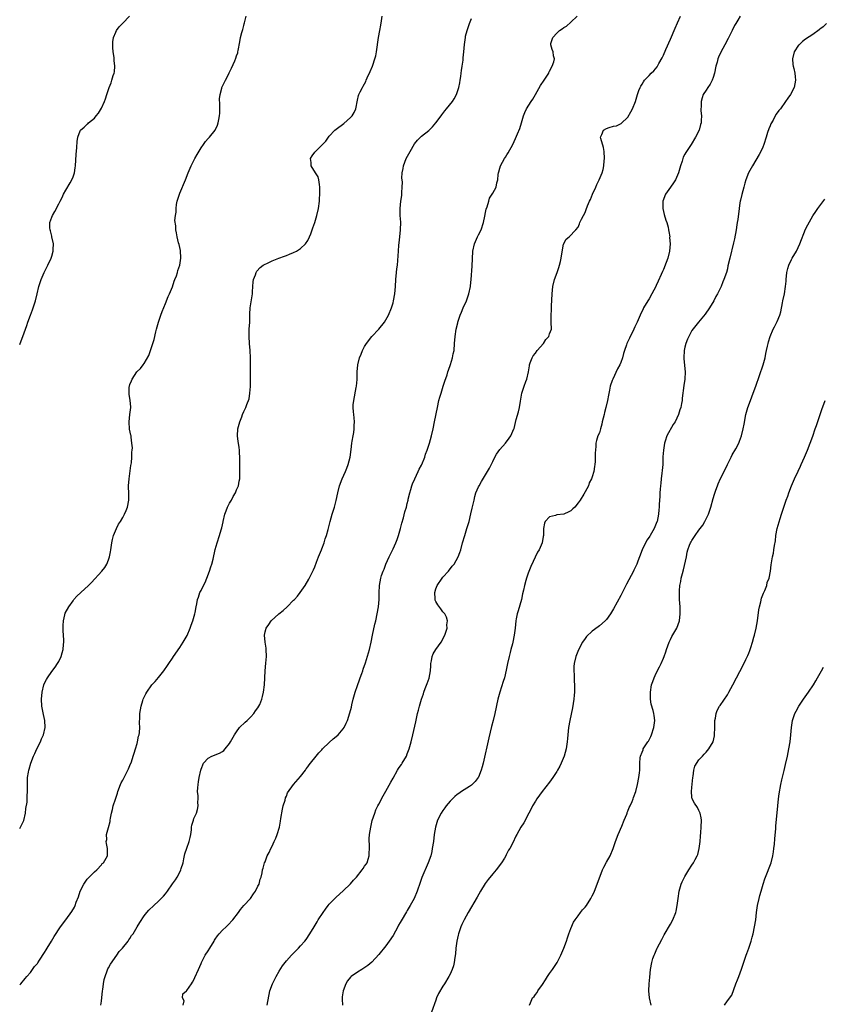
# Model space of a CAD drawing. Units: inches. Extents: x 2517000 to 2520000, y 1536000 to 1539000.
# Drawn here: x 2517000 to 2517226, y 1538559 to 1538836 of the extents above; entities that cross this region are included whole.
import ezdxf

# ---------------------------------------------------------------- set-up
doc = ezdxf.new("R2010")
doc.units = ezdxf.units.IN
doc.header["$MEASUREMENT"] = 0
doc.layers.add('LD25171536_10ft', color=73, linetype='Continuous')

msp = doc.modelspace()

# ---------------------------------------------------------------- linework, layer by layer
at = {"layer": 'LD25171536_10ft'}
for points, elevation in [([(2517000, 1538608.63), (2517000.22, 1538609), (2517001.13, 1538610.87), (2517001.59, 1538613), (2517001.76, 1538614.24), (2517002.07, 1538616.07), (2517002.13, 1538617), (2517002.13, 1538617.87), (2517002.23, 1538619), (2517002.22, 1538620.22), (2517002.19, 1538621), (2517002.23, 1538621.77), (2517002.24, 1538623), (2517002.45, 1538624.45), (2517002.55, 1538625), (2517002.66, 1538625.34), (2517003.11, 1538627), (2517003.87, 1538629), (2517004.24, 1538629.76), (2517004.79, 1538631), (2517005.81, 1538633), (2517006.15, 1538633.85), (2517006.68, 1538635), (2517007.14, 1538637), (2517007.04, 1538639), (2517006.67, 1538640.67), (2517006.25, 1538643), (2517006.17, 1538645), (2517006.35, 1538647), (2517006.83, 1538649), (2517007, 1538649.46), (2517007.5, 1538650.5), (2517007.79, 1538651), (2517009, 1538652.82), (2517010, 1538654), (2517010.65, 1538655), (2517011, 1538655.62), (2517011.62, 1538657), (2517011.97, 1538658.03), (2517012.21, 1538659), (2517012.36, 1538660.36), (2517012.45, 1538661), (2517012.44, 1538661.56), (2517012.36, 1538663), (2517012.24, 1538664.24), (2517012.22, 1538665), (2517012.27, 1538665.73), (2517012.31, 1538667), (2517012.74, 1538668.74), (2517012.82, 1538669.18), (2517013.79, 1538671), (2517015, 1538672.68), (2517015.27, 1538673), (2517016.04, 1538673.96), (2517017.2, 1538675), (2517019.33, 1538677), (2517020.18, 1538677.82), (2517023.12, 1538681), (2517023.95, 1538682.05), (2517024.53, 1538683), (2517025, 1538684.16), (2517025.26, 1538685), (2517025.55, 1538686.45), (2517025.61, 1538687), (2517025.93, 1538689), (2517026.1, 1538689.9), (2517026.41, 1538691), (2517027.2, 1538693), (2517027.81, 1538694.19), (2517028.33, 1538695), (2517029, 1538696.11), (2517029.51, 1538697), (2517029.94, 1538698.06), (2517030.36, 1538699), (2517030.73, 1538701), (2517030.69, 1538702.69), (2517030.7, 1538703), (2517030.63, 1538704.63), (2517030.63, 1538705), (2517030.76, 1538707), (2517031.28, 1538710.72), (2517031.43, 1538711.43), (2517031.54, 1538713), (2517031.51, 1538714.49), (2517031.61, 1538715), (2517031.68, 1538715.68), (2517031.58, 1538717), (2517031.34, 1538718.66), (2517031.31, 1538719), (2517031.24, 1538719.24), (2517030.91, 1538720.91), (2517030.81, 1538723), (2517031, 1538725.08), (2517031.21, 1538727), (2517031.21, 1538727.21), (2517031.08, 1538729), (2517030.78, 1538730.78), (2517030.77, 1538731), (2517030.81, 1538732.81), (2517030.84, 1538733), (2517031, 1538733.48), (2517031.48, 1538734.52), (2517031.63, 1538735), (2517032.93, 1538737), (2517033, 1538737.09), (2517033.98, 1538738.02), (2517034.7, 1538739), (2517035, 1538739.39), (2517036.36, 1538741.64), (2517036.79, 1538743), (2517037, 1538743.59), (2517037.85, 1538746.15), (2517038.3, 1538748.3), (2517038.48, 1538749), (2517039.02, 1538751), (2517039.67, 1538753), (2517040.02, 1538753.98), (2517041, 1538756.23), (2517041.78, 1538758.22), (2517042.15, 1538759), (2517042.93, 1538760.93), (2517043.43, 1538762.57), (2517043.63, 1538763), (2517044.06, 1538764.06), (2517044.35, 1538765), (2517044.48, 1538765.52), (2517045.01, 1538767), (2517045.31, 1538769), (2517045.18, 1538771.18), (2517044.84, 1538772.84), (2517044.69, 1538773.31), (2517044.3, 1538775), (2517044.09, 1538776.08), (2517043.87, 1538777), (2517043.87, 1538778.13), (2517043.6, 1538779.6), (2517043.79, 1538781), (2517044.03, 1538781.97), (2517043.98, 1538783), (2517044.12, 1538784.12), (2517044.32, 1538785), (2517044.9, 1538787), (2517045, 1538787.27), (2517046.64, 1538791), (2517047.41, 1538793), (2517048.25, 1538795), (2517049.29, 1538797), (2517049.9, 1538798.1), (2517051, 1538799.99), (2517051.68, 1538801), (2517052.23, 1538801.77), (2517053, 1538802.64), (2517053.38, 1538803), (2517055, 1538805), (2517055.61, 1538806.39), (2517055.84, 1538807), (2517056, 1538808), (2517056.2, 1538809), (2517056.26, 1538809.74), (2517056.31, 1538812.31), (2517056.21, 1538813.79), (2517056.35, 1538815), (2517056.83, 1538816.83), (2517056.85, 1538817), (2517057.84, 1538819), (2517058.68, 1538820.68), (2517058.91, 1538821.09), (2517059.57, 1538822.43), (2517060.47, 1538824.47), (2517060.81, 1538825.19), (2517061, 1538825.85), (2517061.31, 1538826.69), (2517061.38, 1538827), (2517061.42, 1538827.42), (2517061.86, 1538829.86), (2517062.08, 1538831), (2517062.48, 1538832.48), (2517062.63, 1538833), (2517062.73, 1538833.27), (2517063, 1538834.41), (2517063.15, 1538834.85), (2517063.2, 1538835.2), (2517063.67, 1538837)], 7360), ([(2517000, 1538744.75), (2517000.13, 1538745), (2517000.9, 1538747), (2517001.59, 1538749), (2517001.97, 1538750.03), (2517002.28, 1538751), (2517003, 1538752.98), (2517003.57, 1538754.43), (2517003.78, 1538755), (2517004.43, 1538757), (2517004.94, 1538759), (2517005.41, 1538761), (2517006.01, 1538763), (2517006.89, 1538765), (2517007.93, 1538767), (2517008.85, 1538769), (2517009, 1538769.58), (2517009.4, 1538771), (2517009.45, 1538771.45), (2517009.47, 1538773), (2517009.05, 1538774.95), (2517009.04, 1538775.04), (2517009, 1538775.18), (2517008.68, 1538776.68), (2517008.54, 1538777), (2517008.47, 1538777.53), (2517008.48, 1538779), (2517009, 1538780.56), (2517009.18, 1538781), (2517009.86, 1538782.14), (2517011, 1538784.24), (2517011.37, 1538785), (2517011.93, 1538786.07), (2517012.35, 1538787), (2517013, 1538788.09), (2517014.16, 1538790.16), (2517014.67, 1538791), (2517015, 1538791.85), (2517015.4, 1538793), (2517015.62, 1538794.38), (2517015.68, 1538795), (2517015.89, 1538798.11), (2517016.07, 1538800.07), (2517016.19, 1538801.81), (2517016.37, 1538803), (2517017, 1538804.8), (2517017.12, 1538805), (2517018.15, 1538805.85), (2517019, 1538806.64), (2517019.2, 1538806.8), (2517019.39, 1538807), (2517021, 1538808.4), (2517021.49, 1538809), (2517022.2, 1538809.8), (2517023, 1538811.2), (2517023.83, 1538813), (2517024.16, 1538813.84), (2517024.47, 1538815), (2517025.14, 1538817), (2517025.7, 1538818.3), (2517025.94, 1538819), (2517026.33, 1538820.33), (2517026.56, 1538821), (2517026.62, 1538821.37), (2517026.73, 1538823), (2517026.55, 1538824.55), (2517026.55, 1538825), (2517026.54, 1538825.46), (2517026.32, 1538827), (2517026.22, 1538828.22), (2517026.19, 1538829), (2517026.21, 1538829.79), (2517026.36, 1538831), (2517027, 1538832.56), (2517027.23, 1538833), (2517028, 1538834), (2517029, 1538835.08), (2517030.86, 1538837)], 7350), ([(2517000, 1538564.71), (2517000.34, 1538565), (2517001.54, 1538566.46), (2517002.05, 1538567), (2517003, 1538568.13), (2517003.64, 1538569), (2517004.19, 1538569.81), (2517005, 1538570.73), (2517005.1, 1538570.9), (2517005.6, 1538571.6), (2517007, 1538573.75), (2517007.44, 1538574.56), (2517007.77, 1538575), (2517008.93, 1538576.93), (2517009.69, 1538578.31), (2517011.46, 1538581), (2517012.93, 1538583), (2517014.68, 1538585.32), (2517015.43, 1538586.57), (2517015.61, 1538587), (2517015.9, 1538587.9), (2517016.55, 1538589.45), (2517017.01, 1538591), (2517018.04, 1538593), (2517019, 1538594.43), (2517019.57, 1538595), (2517021, 1538596.49), (2517021.65, 1538597), (2517023, 1538598.47), (2517023.23, 1538598.77), (2517023.52, 1538599), (2517024.32, 1538600.32), (2517024.66, 1538601), (2517024.65, 1538601.35), (2517024.71, 1538603), (2517024.39, 1538604.38), (2517024.34, 1538605), (2517024.46, 1538605.54), (2517024.45, 1538607), (2517024.93, 1538608.93), (2517025.4, 1538610.6), (2517025.44, 1538611), (2517025.53, 1538611.53), (2517025.83, 1538613), (2517026.06, 1538613.94), (2517026.3, 1538615), (2517026.91, 1538616.91), (2517027.46, 1538618.54), (2517027.6, 1538619), (2517028.36, 1538621), (2517028.55, 1538621.45), (2517029, 1538622.24), (2517029.35, 1538623), (2517029.76, 1538623.76), (2517030.4, 1538625), (2517030.56, 1538625.44), (2517031, 1538626.33), (2517031.42, 1538627.42), (2517031.92, 1538629), (2517032.16, 1538629.84), (2517032.56, 1538631), (2517033, 1538632.51), (2517033.14, 1538633), (2517033.43, 1538634.57), (2517033.56, 1538635), (2517033.67, 1538635.67), (2517033.74, 1538637), (2517033.67, 1538638.33), (2517033.82, 1538639.82), (2517033.81, 1538641), (2517034.16, 1538643), (2517034.61, 1538644.61), (2517034.75, 1538645), (2517034.84, 1538645.16), (2517035, 1538645.55), (2517035.51, 1538646.49), (2517035.73, 1538647), (2517037.19, 1538649), (2517038.06, 1538649.94), (2517039, 1538651.13), (2517040.54, 1538653), (2517041.57, 1538654.43), (2517041.93, 1538655), (2517043, 1538656.57), (2517043.26, 1538657), (2517045, 1538659.5), (2517045.96, 1538661), (2517047.05, 1538662.95), (2517047.96, 1538665), (2517048.23, 1538665.77), (2517048.7, 1538667), (2517049.26, 1538669), (2517049.35, 1538669.35), (2517049.63, 1538671), (2517049.79, 1538671.79), (2517049.99, 1538673), (2517050.28, 1538673.72), (2517050.7, 1538675), (2517051, 1538675.53), (2517051.7, 1538677), (2517052.15, 1538677.85), (2517052.63, 1538679), (2517053.4, 1538681), (2517053.76, 1538682.24), (2517054.02, 1538683), (2517054.4, 1538684.4), (2517055, 1538687.1), (2517055.52, 1538689), (2517056.2, 1538691), (2517056.65, 1538692.65), (2517056.84, 1538693.16), (2517057.17, 1538694.83), (2517057.18, 1538695), (2517057.67, 1538697), (2517058.02, 1538697.98), (2517058.44, 1538699), (2517059, 1538700.09), (2517059.53, 1538701), (2517060.01, 1538701.99), (2517060.68, 1538703), (2517061, 1538703.84), (2517061.5, 1538705), (2517061.71, 1538706.29), (2517061.86, 1538707), (2517061.94, 1538709), (2517061.91, 1538709.91), (2517061.9, 1538711), (2517061.86, 1538713), (2517061.77, 1538714.23), (2517061.77, 1538715), (2517061.75, 1538715.75), (2517061.5, 1538717), (2517061.47, 1538717.47), (2517061.21, 1538719), (2517061.35, 1538721), (2517061.72, 1538722.28), (2517061.89, 1538723), (2517062.43, 1538724.43), (2517062.62, 1538725), (2517063, 1538725.92), (2517063.38, 1538726.62), (2517063.56, 1538727), (2517063.84, 1538727.84), (2517064.55, 1538729.45), (2517064.76, 1538731), (2517064.88, 1538732.88), (2517064.91, 1538733.09), (2517064.91, 1538735), (2517064.89, 1538737), (2517064.92, 1538741), (2517064.84, 1538743), (2517064.63, 1538745), (2517064.49, 1538747), (2517064.55, 1538749), (2517064.67, 1538751), (2517064.74, 1538753.26), (2517064.85, 1538755), (2517065.44, 1538759), (2517065.5, 1538759.5), (2517065.59, 1538761), (2517065.65, 1538762.35), (2517065.77, 1538763), (2517066.27, 1538764.27), (2517066.47, 1538765), (2517066.67, 1538765.33), (2517067.6, 1538766.4), (2517068.48, 1538767), (2517069, 1538767.29), (2517069.46, 1538767.46), (2517071, 1538768.23), (2517072.89, 1538769), (2517074.42, 1538769.58), (2517075, 1538769.76), (2517075.88, 1538770.13), (2517077, 1538770.55), (2517077.87, 1538771), (2517079, 1538771.72), (2517080.34, 1538773), (2517081, 1538774), (2517081.52, 1538775), (2517081.85, 1538775.85), (2517082.27, 1538777), (2517082.43, 1538777.56), (2517083, 1538779.04), (2517083.56, 1538781), (2517084.01, 1538783), (2517084.28, 1538785), (2517084.34, 1538785.66), (2517084.41, 1538787), (2517084.44, 1538788.44), (2517084.43, 1538789), (2517084.27, 1538789.73), (2517084.13, 1538791), (2517083.9, 1538791.9), (2517083.16, 1538793), (2517081.96, 1538795), (2517081.93, 1538795.93), (2517081.75, 1538797), (2517082.27, 1538797.73), (2517083, 1538798.8), (2517083.1, 1538798.9), (2517083.17, 1538799), (2517085, 1538800.76), (2517086.08, 1538801.92), (2517086.79, 1538803), (2517087, 1538803.28), (2517088.65, 1538805), (2517089, 1538805.31), (2517091.14, 1538806.86), (2517093, 1538808.51), (2517093.45, 1538809), (2517094.02, 1538809.98), (2517094.51, 1538811), (2517095, 1538813.39), (2517095.29, 1538814.71), (2517095.38, 1538815), (2517095.72, 1538815.72), (2517096.36, 1538817), (2517096.62, 1538817.38), (2517097.29, 1538818.71), (2517097.39, 1538819), (2517097.69, 1538819.69), (2517098.52, 1538821.48), (2517099.18, 1538823), (2517099.26, 1538823.26), (2517099.89, 1538825), (2517100.13, 1538825.87), (2517100.34, 1538827), (2517100.9, 1538831), (2517101.25, 1538833), (2517101.52, 1538834.48), (2517101.71, 1538835.71), (2517101.93, 1538837)], 7370), ([(2517022.84, 1538559), (2517023, 1538560.08), (2517023.29, 1538563), (2517023.35, 1538563.35), (2517023.56, 1538565), (2517023.79, 1538566.21), (2517024.01, 1538567), (2517024.63, 1538568.63), (2517024.81, 1538569.19), (2517025, 1538569.5), (2517025.5, 1538570.5), (2517027.28, 1538573), (2517027.98, 1538574.02), (2517028.93, 1538575), (2517030.53, 1538577), (2517030.7, 1538577.3), (2517031, 1538577.7), (2517031.48, 1538578.52), (2517031.87, 1538579), (2517033.04, 1538581), (2517033.74, 1538582.26), (2517035, 1538584.08), (2517035.74, 1538585), (2517036.33, 1538585.67), (2517037.69, 1538587), (2517039, 1538588.17), (2517040.4, 1538589.6), (2517041, 1538590.32), (2517041.32, 1538590.67), (2517041.57, 1538591), (2517043, 1538593.08), (2517043.8, 1538594.2), (2517044.3, 1538595), (2517045, 1538596.32), (2517045.34, 1538597), (2517045.44, 1538597.44), (2517045.93, 1538599), (2517046.16, 1538600.16), (2517046.48, 1538601.52), (2517047, 1538603.16), (2517047.66, 1538605), (2517047.89, 1538606.11), (2517048.09, 1538607), (2517048.28, 1538608.28), (2517048.34, 1538609), (2517048.41, 1538609.59), (2517048.83, 1538611), (2517049, 1538611.48), (2517049.67, 1538613), (2517049.97, 1538614.03), (2517050.16, 1538615), (2517050.09, 1538616.09), (2517050.14, 1538617), (2517050.15, 1538617.85), (2517050.04, 1538619), (2517050.06, 1538620.06), (2517050.14, 1538621), (2517050.28, 1538621.72), (2517050.46, 1538623), (2517050.89, 1538625), (2517051, 1538625.34), (2517051.72, 1538627), (2517053, 1538628.45), (2517053.99, 1538629), (2517056.17, 1538629.83), (2517057, 1538630.3), (2517057.38, 1538630.62), (2517057.74, 1538631), (2517059, 1538632.5), (2517059.31, 1538633), (2517060.4, 1538635), (2517061, 1538635.86), (2517061.85, 1538637), (2517063.44, 1538638.56), (2517063.93, 1538639), (2517065, 1538640.05), (2517065.88, 1538641), (2517066.32, 1538641.68), (2517067, 1538642.59), (2517067.27, 1538643), (2517067.51, 1538643.51), (2517068.11, 1538645), (2517068.25, 1538645.75), (2517068.58, 1538647), (2517068.84, 1538649), (2517068.96, 1538651), (2517068.99, 1538653.01), (2517069.17, 1538655.17), (2517069.38, 1538657), (2517069.34, 1538659), (2517069.31, 1538659.31), (2517069, 1538661), (2517068.81, 1538663), (2517069, 1538663.93), (2517069.28, 1538665), (2517070.02, 1538665.98), (2517070.74, 1538667), (2517072.91, 1538669), (2517074.06, 1538669.94), (2517075.2, 1538671), (2517077, 1538672.8), (2517077.23, 1538673), (2517078.07, 1538673.93), (2517078.9, 1538675), (2517080.28, 1538677), (2517081.3, 1538678.7), (2517082.42, 1538681), (2517082.59, 1538681.41), (2517083, 1538682.25), (2517083.49, 1538683.49), (2517084.05, 1538685), (2517084.28, 1538685.72), (2517084.89, 1538687), (2517085, 1538687.25), (2517085.64, 1538689), (2517085.92, 1538690.08), (2517086.29, 1538691), (2517086.74, 1538692.74), (2517087.27, 1538695), (2517087.86, 1538697), (2517088.17, 1538697.83), (2517088.5, 1538699), (2517089, 1538700.9), (2517089.45, 1538703), (2517089.97, 1538705), (2517090.7, 1538707), (2517091.61, 1538709), (2517092.02, 1538709.98), (2517092.38, 1538711), (2517092.88, 1538713), (2517093.2, 1538715.2), (2517093.42, 1538717), (2517093.52, 1538717.52), (2517093.74, 1538719), (2517093.94, 1538719.94), (2517094.07, 1538721), (2517094.04, 1538721.96), (2517094.16, 1538723), (2517094.07, 1538724.07), (2517093.92, 1538725), (2517093.83, 1538725.83), (2517093.75, 1538727), (2517093.8, 1538727.8), (2517093.93, 1538729), (2517094.62, 1538732.62), (2517094.66, 1538733), (2517094.85, 1538734.85), (2517094.87, 1538737), (2517095.04, 1538739), (2517095.52, 1538741), (2517095.98, 1538742.02), (2517096.35, 1538743), (2517097, 1538744.2), (2517097.51, 1538745), (2517099, 1538746.93), (2517101, 1538749.04), (2517102.55, 1538751), (2517103, 1538751.62), (2517103.71, 1538753), (2517104.55, 1538755), (2517105, 1538756.46), (2517105.13, 1538757), (2517105.47, 1538759), (2517105.65, 1538761), (2517105.78, 1538763), (2517105.97, 1538765), (2517106.04, 1538765.96), (2517106.19, 1538767), (2517106.33, 1538768.33), (2517106.39, 1538769.61), (2517106.48, 1538771), (2517106.63, 1538772.63), (2517106.72, 1538773.28), (2517106.92, 1538775), (2517107.1, 1538777), (2517107.13, 1538779.13), (2517107.03, 1538781), (2517106.97, 1538783), (2517107.17, 1538785), (2517107.43, 1538786.57), (2517107.49, 1538787), (2517107.44, 1538787.44), (2517107.57, 1538789), (2517107.64, 1538790.36), (2517107.53, 1538791), (2517107.47, 1538791.47), (2517107.57, 1538793), (2517107.82, 1538794.18), (2517107.9, 1538795), (2517108.68, 1538797), (2517109.76, 1538799), (2517111, 1538801.1), (2517111.85, 1538802.15), (2517113, 1538803.34), (2517115, 1538804.91), (2517116.07, 1538805.93), (2517117, 1538807.06), (2517118.47, 1538809), (2517118.69, 1538809.31), (2517119.56, 1538810.44), (2517120.06, 1538811), (2517121.66, 1538813), (2517122.17, 1538813.83), (2517122.8, 1538815), (2517123, 1538815.55), (2517123.47, 1538817), (2517123.72, 1538818.28), (2517123.89, 1538819), (2517124.08, 1538820.08), (2517124.18, 1538821), (2517124.2, 1538821.8), (2517124.41, 1538823), (2517124.66, 1538824.66), (2517124.67, 1538825), (2517124.69, 1538825.31), (2517124.92, 1538827), (2517125.1, 1538829.1), (2517125.33, 1538831), (2517125.4, 1538831.4), (2517125.78, 1538833), (2517126.11, 1538833.89), (2517126.44, 1538835), (2517127, 1538836.36)], 7380), ([(2517046.01, 1538559), (2517046.22, 1538560.22), (2517045.78, 1538561), (2517045.87, 1538562.13), (2517046.89, 1538563), (2517047, 1538563.05), (2517048.29, 1538565), (2517048.6, 1538565.4), (2517049, 1538566.07), (2517049.28, 1538566.72), (2517050.24, 1538569), (2517051, 1538570.66), (2517051.14, 1538571), (2517052.2, 1538573), (2517053, 1538574.21), (2517053.45, 1538575), (2517054.65, 1538577), (2517054.78, 1538577.22), (2517055, 1538577.53), (2517055.58, 1538578.42), (2517056.07, 1538579), (2517057, 1538580.03), (2517058.02, 1538581), (2517058.51, 1538581.49), (2517059.94, 1538583), (2517061.48, 1538585), (2517062.13, 1538585.87), (2517063.05, 1538586.95), (2517064.86, 1538589), (2517065.74, 1538590.26), (2517066.35, 1538591), (2517067, 1538592.39), (2517067.31, 1538593), (2517067.61, 1538594.39), (2517067.87, 1538595), (2517068.16, 1538596.16), (2517068.29, 1538597), (2517068.48, 1538597.52), (2517068.87, 1538599), (2517069, 1538599.27), (2517069.6, 1538601), (2517070.12, 1538601.88), (2517070.58, 1538603), (2517071, 1538603.69), (2517071.6, 1538605), (2517072.07, 1538605.93), (2517072.4, 1538607), (2517073.01, 1538609), (2517073.34, 1538610.66), (2517073.45, 1538611.45), (2517073.92, 1538614.08), (2517074.13, 1538615), (2517074.63, 1538616.63), (2517074.77, 1538617.23), (2517075, 1538617.74), (2517075.35, 1538618.65), (2517076.96, 1538621.04), (2517079, 1538623.29), (2517080.34, 1538625), (2517080.6, 1538625.4), (2517081, 1538625.94), (2517081.42, 1538626.58), (2517081.74, 1538627), (2517083.38, 1538629), (2517084.08, 1538629.92), (2517085, 1538630.79), (2517085.18, 1538631), (2517087, 1538632.78), (2517088.14, 1538633.86), (2517089, 1538634.49), (2517089.56, 1538635), (2517091, 1538636.69), (2517091.23, 1538637), (2517091.77, 1538638.23), (2517092.17, 1538639), (2517092.87, 1538641.13), (2517093.27, 1538642.73), (2517093.42, 1538643.42), (2517093.8, 1538645), (2517094.36, 1538647), (2517095, 1538648.82), (2517095.55, 1538650.45), (2517095.77, 1538651), (2517096.22, 1538652.22), (2517096.47, 1538653), (2517096.57, 1538653.43), (2517097.2, 1538655.2), (2517098.37, 1538659), (2517098.87, 1538661), (2517099.25, 1538663), (2517099.88, 1538666.12), (2517100.11, 1538667), (2517100.56, 1538669), (2517100.89, 1538671), (2517101.05, 1538673), (2517101.08, 1538674.92), (2517101.17, 1538677), (2517101.52, 1538679), (2517101.75, 1538679.75), (2517102.18, 1538681), (2517102.44, 1538681.56), (2517103, 1538683), (2517103.89, 1538685), (2517105, 1538687.31), (2517105.75, 1538689), (2517106.1, 1538689.9), (2517106.51, 1538691), (2517107.12, 1538693), (2517107.5, 1538694.5), (2517107.95, 1538695.95), (2517108.34, 1538697.66), (2517108.74, 1538699), (2517109, 1538700.02), (2517109.22, 1538701), (2517109.27, 1538701.27), (2517109.68, 1538703), (2517109.95, 1538703.95), (2517110.27, 1538705), (2517110.46, 1538705.54), (2517111.08, 1538707), (2517112.06, 1538709), (2517112.36, 1538709.64), (2517113, 1538710.8), (2517113.09, 1538711), (2517113.9, 1538713), (2517114.15, 1538713.85), (2517114.61, 1538715), (2517115.22, 1538717), (2517115.75, 1538719), (2517116.24, 1538721), (2517116.68, 1538723), (2517117.46, 1538727), (2517117.9, 1538729), (2517118.13, 1538729.87), (2517118.47, 1538731), (2517119.11, 1538733), (2517119.56, 1538734.44), (2517120.17, 1538736.17), (2517120.42, 1538737), (2517120.54, 1538737.46), (2517121.14, 1538739.14), (2517121.71, 1538741), (2517121.92, 1538742.08), (2517122.13, 1538743), (2517122.31, 1538745), (2517122.43, 1538747), (2517122.72, 1538749), (2517123.2, 1538750.8), (2517123.24, 1538751), (2517123.88, 1538753), (2517124.19, 1538753.81), (2517124.7, 1538755), (2517125.62, 1538757), (2517126.34, 1538759), (2517126.75, 1538761), (2517126.78, 1538761.22), (2517126.93, 1538763), (2517127.21, 1538766.79), (2517127.4, 1538771), (2517127.85, 1538773), (2517128.75, 1538775), (2517129, 1538775.52), (2517129.78, 1538777), (2517130.46, 1538779), (2517130.83, 1538780.83), (2517131, 1538781.84), (2517131.19, 1538782.81), (2517131.45, 1538783.45), (2517131.89, 1538785), (2517132.15, 1538785.85), (2517132.85, 1538787), (2517133, 1538787.3), (2517134.01, 1538789), (2517134.2, 1538790.2), (2517134.42, 1538791), (2517134.53, 1538792.53), (2517134.61, 1538793), (2517134.71, 1538793.29), (2517135, 1538794.31), (2517135.22, 1538795), (2517136.36, 1538797), (2517136.62, 1538797.38), (2517137, 1538798.02), (2517137.38, 1538798.62), (2517138.64, 1538801), (2517139.38, 1538802.62), (2517139.94, 1538803.94), (2517140.59, 1538805.41), (2517141.1, 1538807), (2517141.66, 1538809), (2517142.07, 1538809.93), (2517142.48, 1538811), (2517143.8, 1538813), (2517144.31, 1538813.69), (2517145.03, 1538815), (2517146.49, 1538817.51), (2517147.51, 1538819), (2517148.75, 1538821), (2517148.81, 1538821.19), (2517149, 1538821.55), (2517149.71, 1538823), (2517150.19, 1538824.19), (2517150.34, 1538825), (2517150.1, 1538825.9), (2517150, 1538827), (2517149.68, 1538827.68), (2517149.32, 1538829), (2517149.36, 1538829.36), (2517149.88, 1538831), (2517151, 1538832.25), (2517151.77, 1538833), (2517152.53, 1538833.47), (2517153, 1538833.86), (2517153.73, 1538834.27), (2517155, 1538835.39), (2517156.72, 1538837)], 7390), ([(2517069.58, 1538559), (2517070.37, 1538563), (2517071.07, 1538565), (2517072.13, 1538567), (2517073, 1538568.52), (2517073.93, 1538570.07), (2517075, 1538571.41), (2517076.46, 1538573), (2517078.4, 1538575), (2517079, 1538575.65), (2517080.2, 1538577), (2517080.55, 1538577.45), (2517081.61, 1538579), (2517082.76, 1538581), (2517083.62, 1538582.38), (2517083.97, 1538583), (2517085.3, 1538585), (2517086, 1538586), (2517086.74, 1538587), (2517087, 1538587.33), (2517088.63, 1538589), (2517089, 1538589.35), (2517091, 1538591.13), (2517093, 1538593.11), (2517093.87, 1538594.13), (2517094.66, 1538595), (2517096.33, 1538597), (2517096.56, 1538597.44), (2517097, 1538598.02), (2517097.38, 1538598.62), (2517097.66, 1538599), (2517098.01, 1538600.01), (2517098.3, 1538601), (2517098.27, 1538601.73), (2517098.35, 1538603), (2517098.32, 1538604.31), (2517098.24, 1538605), (2517098.27, 1538605.73), (2517098.35, 1538607), (2517098.7, 1538609), (2517099.14, 1538610.86), (2517099.82, 1538613), (2517100.15, 1538613.85), (2517100.74, 1538615), (2517101, 1538615.46), (2517102.18, 1538617.82), (2517103, 1538619.17), (2517104.32, 1538621.68), (2517105, 1538622.78), (2517106.26, 1538625), (2517106.53, 1538625.47), (2517107, 1538626.14), (2517107.33, 1538626.67), (2517107.55, 1538627), (2517108.72, 1538629), (2517109, 1538629.67), (2517109.5, 1538631), (2517110.05, 1538633), (2517110.53, 1538635), (2517111.35, 1538638.65), (2517111.54, 1538639.54), (2517111.89, 1538641), (2517112.13, 1538641.87), (2517112.41, 1538643), (2517113, 1538645), (2517113.51, 1538646.49), (2517113.66, 1538647), (2517114.03, 1538648.03), (2517114.58, 1538649.42), (2517115.1, 1538650.9), (2517115.52, 1538653), (2517115.6, 1538654.4), (2517115.61, 1538655), (2517115.75, 1538655.75), (2517115.95, 1538657), (2517116.27, 1538657.73), (2517117, 1538658.98), (2517118.5, 1538661), (2517119.58, 1538663), (2517119.87, 1538663.87), (2517120.17, 1538665), (2517120.12, 1538665.88), (2517120.27, 1538667), (2517120.03, 1538668.03), (2517119.51, 1538669), (2517119, 1538669.6), (2517118.38, 1538670.38), (2517117.53, 1538671.53), (2517117, 1538672.51), (2517116.86, 1538672.86), (2517116.83, 1538673), (2517116.83, 1538673.17), (2517116.71, 1538675), (2517117, 1538676.04), (2517117.37, 1538677), (2517118.78, 1538679), (2517119, 1538679.27), (2517120.53, 1538681), (2517121.64, 1538682.36), (2517122.14, 1538683), (2517123.31, 1538685), (2517123.76, 1538686.24), (2517124.01, 1538687), (2517124.55, 1538689), (2517125.14, 1538691), (2517125.77, 1538693), (2517126.36, 1538695), (2517126.9, 1538697.1), (2517127.27, 1538698.73), (2517127.75, 1538701), (2517128, 1538702), (2517128.29, 1538703), (2517129, 1538704.66), (2517129.16, 1538705), (2517129.84, 1538706.16), (2517131, 1538708.05), (2517131.55, 1538709), (2517132.06, 1538709.94), (2517133, 1538711.8), (2517133.65, 1538713), (2517134.1, 1538713.9), (2517135, 1538715.21), (2517136.65, 1538717), (2517137.65, 1538718.35), (2517138.12, 1538719), (2517138.96, 1538721), (2517139, 1538721.13), (2517139.65, 1538723.65), (2517140.24, 1538725.76), (2517140.5, 1538727), (2517140.79, 1538728.79), (2517141.21, 1538731), (2517141.87, 1538733), (2517142.33, 1538734.33), (2517142.59, 1538735), (2517143.03, 1538737), (2517143.31, 1538738.69), (2517143.34, 1538739), (2517143.55, 1538739.55), (2517144.07, 1538741), (2517144.42, 1538741.58), (2517145, 1538742.26), (2517145.54, 1538743), (2517147.29, 1538745), (2517147.91, 1538746.09), (2517148.77, 1538747), (2517149, 1538747.72), (2517149.51, 1538749), (2517149.48, 1538751), (2517149.43, 1538753), (2517149.5, 1538754.5), (2517149.52, 1538755.52), (2517149.69, 1538759), (2517149.91, 1538761), (2517150.42, 1538763), (2517151.14, 1538765), (2517151.59, 1538766.41), (2517151.8, 1538767), (2517152.07, 1538768.07), (2517152.26, 1538769), (2517152.31, 1538769.69), (2517152.95, 1538772.95), (2517152.96, 1538773.04), (2517153, 1538773.16), (2517153.68, 1538774.32), (2517154.5, 1538775), (2517156.4, 1538777), (2517157, 1538777.7), (2517157.39, 1538778.61), (2517157.5, 1538779), (2517157.97, 1538779.97), (2517158.51, 1538781), (2517159, 1538781.87), (2517159.33, 1538782.67), (2517159.7, 1538783.7), (2517160.23, 1538785), (2517160.47, 1538785.52), (2517161.04, 1538787), (2517161.97, 1538789), (2517162.32, 1538789.68), (2517162.96, 1538791), (2517163.77, 1538793), (2517164.04, 1538793.96), (2517164.23, 1538795), (2517164.34, 1538796.34), (2517164.41, 1538797), (2517164.32, 1538799), (2517164.13, 1538800.13), (2517163.38, 1538802.62), (2517163.34, 1538803), (2517163.72, 1538803.72), (2517164.19, 1538805), (2517165, 1538805.47), (2517165.75, 1538805.75), (2517167, 1538806.13), (2517167.78, 1538806.22), (2517169.16, 1538806.84), (2517171, 1538808.68), (2517171.88, 1538810.12), (2517172.33, 1538811), (2517173.13, 1538813), (2517173.75, 1538815), (2517174.11, 1538816.11), (2517174.47, 1538817), (2517174.68, 1538817.32), (2517175, 1538817.95), (2517175.45, 1538818.55), (2517175.72, 1538819), (2517177, 1538820.39), (2517177.6, 1538821), (2517178.34, 1538821.66), (2517179.22, 1538822.78), (2517179.71, 1538823.71), (2517180.65, 1538825.35), (2517181, 1538826.09), (2517181.68, 1538827.68), (2517183, 1538830.6), (2517184.31, 1538833.69), (2517185, 1538835.14), (2517185.77, 1538837)], 7400), ([(2517202.6, 1538837), (2517201.92, 1538835.92), (2517201.34, 1538835), (2517201, 1538834.37), (2517200.32, 1538833), (2517199.23, 1538830.77), (2517198.3, 1538829), (2517197.13, 1538826.87), (2517196.49, 1538825.51), (2517196.3, 1538825), (2517196.1, 1538824.1), (2517195.79, 1538823), (2517195.4, 1538821), (2517195, 1538819.79), (2517194.7, 1538819), (2517194.13, 1538817.87), (2517193.47, 1538817), (2517193, 1538816.22), (2517192.23, 1538815), (2517191.91, 1538814.1), (2517191.6, 1538813), (2517191.59, 1538811.59), (2517191.54, 1538811), (2517191.55, 1538810.45), (2517191.69, 1538809), (2517191.66, 1538807.66), (2517191.62, 1538807), (2517191.46, 1538806.54), (2517191.03, 1538805), (2517190.02, 1538803), (2517188.79, 1538801), (2517187.29, 1538798.71), (2517187, 1538798.21), (2517186.59, 1538797.41), (2517186.45, 1538797), (2517186.24, 1538796.24), (2517185.84, 1538795), (2517185.27, 1538793), (2517184.38, 1538791), (2517183.83, 1538790.17), (2517182.97, 1538789), (2517181.62, 1538787), (2517180.88, 1538785), (2517180.85, 1538783), (2517181.25, 1538781.25), (2517181.7, 1538779.7), (2517181.95, 1538779), (2517182.3, 1538777.7), (2517182.46, 1538777), (2517182.51, 1538776.5), (2517182.77, 1538775), (2517182.76, 1538774.76), (2517182.89, 1538773), (2517182.74, 1538771), (2517182.21, 1538769), (2517181.78, 1538767.78), (2517181, 1538765.77), (2517180.74, 1538765.26), (2517180.37, 1538764.37), (2517179.49, 1538762.51), (2517179, 1538761.32), (2517178.84, 1538761), (2517177.78, 1538759), (2517177, 1538757.57), (2517176.62, 1538757), (2517175.42, 1538755), (2517175.28, 1538754.72), (2517174.48, 1538753), (2517173.64, 1538751), (2517173, 1538749.68), (2517172.7, 1538749), (2517171.45, 1538746.55), (2517170.74, 1538745), (2517170.59, 1538744.59), (2517170.03, 1538743), (2517169.82, 1538742.18), (2517169.46, 1538741), (2517169, 1538739.68), (2517168.72, 1538739), (2517168.11, 1538737.89), (2517166.75, 1538735), (2517166.64, 1538734.64), (2517166.07, 1538733), (2517165.87, 1538731.87), (2517165.55, 1538730.45), (2517165.32, 1538729), (2517164.85, 1538727), (2517164.44, 1538725.56), (2517164.33, 1538725), (2517163.82, 1538723), (2517163.69, 1538722.31), (2517163.27, 1538721), (2517163, 1538719.92), (2517162.56, 1538719), (2517162.23, 1538717.77), (2517162.04, 1538717), (2517162.03, 1538716.03), (2517161.82, 1538714.18), (2517161.84, 1538713), (2517161.8, 1538711.8), (2517161.71, 1538711), (2517161.6, 1538710.4), (2517161.41, 1538709), (2517161, 1538707.51), (2517160.82, 1538707), (2517160.17, 1538705.83), (2517159.91, 1538705), (2517159, 1538703.27), (2517158.63, 1538702.63), (2517157.57, 1538701), (2517157, 1538700.19), (2517156.07, 1538699), (2517155.52, 1538698.48), (2517155, 1538697.95), (2517154.37, 1538697.63), (2517153, 1538696.98), (2517151, 1538696.79), (2517150.64, 1538696.64), (2517149, 1538696.3), (2517147.75, 1538695), (2517147.54, 1538694.46), (2517147.29, 1538693), (2517147.31, 1538691.31), (2517147.29, 1538691), (2517147.23, 1538690.77), (2517146.94, 1538689), (2517146.03, 1538687), (2517145.62, 1538686.38), (2517143.7, 1538682.3), (2517143, 1538680.42), (2517142.51, 1538679), (2517142.33, 1538678.33), (2517141.95, 1538677), (2517141.69, 1538675.69), (2517141.41, 1538674.59), (2517141.07, 1538673), (2517140.16, 1538669.84), (2517139.9, 1538669), (2517139.6, 1538667.6), (2517139.5, 1538667), (2517139.31, 1538665), (2517139.08, 1538663), (2517138.68, 1538661), (2517138.58, 1538660.58), (2517138.15, 1538659), (2517137.89, 1538658.11), (2517137.61, 1538657), (2517137.16, 1538655), (2517136.82, 1538653.18), (2517136.3, 1538651), (2517135.99, 1538650.01), (2517134.99, 1538647), (2517134.44, 1538645), (2517133.58, 1538641), (2517133.1, 1538639), (2517132.67, 1538637.33), (2517131.9, 1538634.1), (2517130.29, 1538627), (2517130.01, 1538625.99), (2517129.78, 1538625), (2517129, 1538623.1), (2517128.95, 1538623), (2517128.1, 1538621.9), (2517127.24, 1538621), (2517127, 1538620.78), (2517126.47, 1538620.47), (2517125, 1538619.53), (2517124.21, 1538619), (2517123.52, 1538618.48), (2517123, 1538618.17), (2517122.4, 1538617.6), (2517121.68, 1538617), (2517121, 1538616.29), (2517119.89, 1538615), (2517119.55, 1538614.45), (2517119, 1538613.74), (2517118.5, 1538613), (2517117.52, 1538611), (2517116.92, 1538609), (2517116.59, 1538607), (2517116.33, 1538605), (2517116.02, 1538603), (2517115.85, 1538602.15), (2517115.57, 1538601), (2517114.88, 1538599), (2517113.11, 1538594.89), (2517112.58, 1538593.42), (2517111.76, 1538591), (2517110.92, 1538589), (2517109.84, 1538587), (2517109, 1538585.61), (2517108.76, 1538585.24), (2517107.27, 1538582.73), (2517107, 1538582.2), (2517106.55, 1538581.45), (2517106.33, 1538581), (2517105, 1538578.59), (2517103.92, 1538577), (2517103, 1538575.68), (2517101, 1538573.25), (2517099, 1538571.08), (2517097.88, 1538570.12), (2517096.25, 1538569), (2517095, 1538568.27), (2517093.19, 1538567), (2517093, 1538566.82), (2517092.17, 1538565.83), (2517091.68, 1538565), (2517090.92, 1538563), (2517090.72, 1538561.28), (2517090.66, 1538561), (2517090.65, 1538560.65), (2517090.79, 1538559)], 7410), ([(2517226.88, 1538835), (2517225.93, 1538834.07), (2517225, 1538833.35), (2517224.82, 1538833.18), (2517223, 1538831.92), (2517221, 1538830.58), (2517220.13, 1538829.87), (2517219.14, 1538829), (2517219, 1538828.84), (2517217.8, 1538827), (2517217.31, 1538825), (2517217.42, 1538823.42), (2517217.48, 1538823), (2517217.67, 1538822.33), (2517217.95, 1538821), (2517218.02, 1538820.02), (2517218.15, 1538819), (2517217.97, 1538818.03), (2517217.73, 1538817), (2517216.73, 1538815), (2517216.01, 1538813.99), (2517215.36, 1538813), (2517213.89, 1538811), (2517213.48, 1538810.52), (2517213, 1538809.82), (2517212.64, 1538809.36), (2517211.83, 1538807.83), (2517211.2, 1538806.8), (2517211, 1538806.22), (2517210.63, 1538805.37), (2517210.31, 1538804.31), (2517209.87, 1538803), (2517209.28, 1538801), (2517209, 1538800.22), (2517208.42, 1538799), (2517207.9, 1538798.1), (2517207, 1538796.57), (2517206.02, 1538795), (2517205.69, 1538794.31), (2517204.96, 1538793), (2517204.2, 1538791), (2517203.94, 1538790.06), (2517203.62, 1538789), (2517203.06, 1538786.94), (2517202.67, 1538785.33), (2517202.6, 1538785), (2517202.54, 1538784.54), (2517202.29, 1538783), (2517201.9, 1538779.9), (2517201.77, 1538779), (2517201.64, 1538778.36), (2517201.44, 1538777), (2517201, 1538774.47), (2517200.73, 1538773.27), (2517199.65, 1538769), (2517199.16, 1538766.84), (2517199, 1538766.04), (2517198.71, 1538765), (2517198.03, 1538763), (2517197.7, 1538762.3), (2517197.23, 1538761), (2517197, 1538760.5), (2517196.26, 1538759), (2517195.77, 1538758.23), (2517195.18, 1538757), (2517193.92, 1538755), (2517192.73, 1538753.27), (2517190.85, 1538751), (2517189, 1538748.68), (2517188.18, 1538747), (2517187.8, 1538746.2), (2517187.29, 1538745), (2517187, 1538743.98), (2517186.8, 1538743), (2517186.72, 1538741), (2517186.73, 1538740.73), (2517187.14, 1538737), (2517187.05, 1538735), (2517186.79, 1538733.21), (2517186.32, 1538729.68), (2517186.26, 1538729), (2517186.1, 1538728.1), (2517185.87, 1538727), (2517185.65, 1538726.35), (2517185.23, 1538725), (2517184.27, 1538723), (2517183.77, 1538722.23), (2517182.01, 1538719), (2517181.5, 1538717.5), (2517181.31, 1538717), (2517180.99, 1538715), (2517180.89, 1538713.11), (2517180.86, 1538712.86), (2517180.8, 1538711), (2517180.67, 1538709.33), (2517180.57, 1538708.57), (2517180.4, 1538707), (2517180.27, 1538705.73), (2517180.18, 1538705), (2517180.08, 1538704.07), (2517180.01, 1538703), (2517179.98, 1538702.02), (2517179.8, 1538699.8), (2517179.78, 1538699), (2517179.73, 1538698.27), (2517179.6, 1538697), (2517179.21, 1538695), (2517179.14, 1538694.86), (2517179, 1538694.4), (2517178.55, 1538693.45), (2517178.39, 1538693), (2517177.68, 1538691.68), (2517177.28, 1538691), (2517177.16, 1538690.84), (2517177, 1538690.51), (2517176.3, 1538689.7), (2517175.01, 1538686.99), (2517174.24, 1538685), (2517173.83, 1538683.83), (2517173.51, 1538683), (2517173, 1538681.85), (2517172.72, 1538681.28), (2517172.59, 1538681), (2517170.64, 1538677.36), (2517169, 1538674.11), (2517167, 1538670.36), (2517166.15, 1538669), (2517165, 1538667.43), (2517164.59, 1538667), (2517163, 1538665.61), (2517162.62, 1538665.38), (2517161, 1538664.16), (2517159.37, 1538662.63), (2517159, 1538662.08), (2517158.3, 1538661), (2517157.15, 1538658.85), (2517156.37, 1538657), (2517155.87, 1538655), (2517155.82, 1538654.18), (2517155.78, 1538653), (2517155.87, 1538651.87), (2517155.95, 1538650.05), (2517156.01, 1538649), (2517156, 1538648), (2517155.97, 1538647), (2517155.87, 1538646.13), (2517155.79, 1538645), (2517155.43, 1538642.57), (2517154.71, 1538639), (2517154.36, 1538637), (2517154.12, 1538635), (2517154.04, 1538633.96), (2517153.93, 1538633), (2517153.65, 1538631), (2517153.1, 1538629), (2517152.27, 1538627), (2517151.84, 1538626.16), (2517151.22, 1538625), (2517151, 1538624.63), (2517149.93, 1538623), (2517149, 1538621.69), (2517146.87, 1538619), (2517145.4, 1538617), (2517145, 1538616.35), (2517144.21, 1538615), (2517143.8, 1538614.2), (2517143.21, 1538613), (2517141.73, 1538610.27), (2517140.87, 1538609), (2517139.75, 1538607), (2517139.5, 1538606.5), (2517138.64, 1538604.64), (2517137.8, 1538603), (2517137.46, 1538602.54), (2517137, 1538601.59), (2517136.79, 1538601.21), (2517136.7, 1538601), (2517136.28, 1538600.28), (2517135.48, 1538599), (2517134, 1538597), (2517133, 1538595.88), (2517131.7, 1538594.3), (2517130.85, 1538593.15), (2517129.58, 1538591), (2517128.64, 1538589.36), (2517126.09, 1538585), (2517124.97, 1538583), (2517124.34, 1538581.66), (2517124.05, 1538581), (2517123.38, 1538579), (2517123.31, 1538578.69), (2517122.93, 1538576.93), (2517122.68, 1538575), (2517122.57, 1538573.43), (2517122.36, 1538572.36), (2517122.2, 1538571), (2517121.98, 1538570.02), (2517121.61, 1538569), (2517121, 1538567.71), (2517120.63, 1538567), (2517119.42, 1538565), (2517119, 1538564.33), (2517117.77, 1538562.23), (2517117.23, 1538561), (2517117, 1538560.4), (2517115.81, 1538557)], 7420), ([(2517143.38, 1538559), (2517143.6, 1538559.6), (2517144.24, 1538561), (2517144.62, 1538561.38), (2517145, 1538561.95), (2517145.48, 1538562.52), (2517145.7, 1538563), (2517147, 1538564.82), (2517147.88, 1538566.12), (2517148.41, 1538567), (2517149, 1538567.92), (2517149.78, 1538569), (2517151.14, 1538571), (2517152.17, 1538573), (2517153.02, 1538575), (2517153.77, 1538577), (2517154.06, 1538577.94), (2517154.45, 1538579), (2517155, 1538580.57), (2517155.7, 1538582.3), (2517156.16, 1538583), (2517157, 1538584.13), (2517157.66, 1538585), (2517158.27, 1538585.73), (2517159, 1538586.55), (2517159.35, 1538587), (2517160.63, 1538589), (2517161, 1538589.71), (2517161.41, 1538590.59), (2517161.59, 1538591), (2517162.41, 1538593), (2517163.85, 1538597), (2517164.22, 1538597.78), (2517165, 1538599.15), (2517166.01, 1538601), (2517166.88, 1538603), (2517167, 1538603.31), (2517167.56, 1538605), (2517168.33, 1538607), (2517169.3, 1538609.3), (2517169.97, 1538611), (2517170.69, 1538612.69), (2517170.79, 1538613), (2517170.84, 1538613.16), (2517171, 1538613.49), (2517171.42, 1538614.58), (2517171.67, 1538615), (2517172.23, 1538616.23), (2517172.53, 1538617), (2517172.64, 1538617.36), (2517173.21, 1538619), (2517173.73, 1538621), (2517174.13, 1538623), (2517174.25, 1538624.25), (2517174.33, 1538625), (2517174.38, 1538625.62), (2517174.39, 1538627), (2517174.51, 1538628.51), (2517174.57, 1538629), (2517175, 1538630.15), (2517175.27, 1538630.73), (2517175.34, 1538631), (2517175.89, 1538631.89), (2517176.64, 1538633), (2517176.8, 1538633.2), (2517177, 1538633.57), (2517177.46, 1538634.54), (2517177.64, 1538635), (2517178.35, 1538637), (2517178.63, 1538639), (2517178.42, 1538640.42), (2517178.36, 1538641), (2517178.16, 1538641.84), (2517177.61, 1538643.61), (2517177.38, 1538645), (2517177.38, 1538646.62), (2517177.35, 1538647), (2517177.69, 1538649), (2517178, 1538650), (2517178.39, 1538651), (2517179, 1538652.27), (2517179.92, 1538654.08), (2517180.35, 1538655), (2517181, 1538656.53), (2517181.19, 1538657), (2517181.68, 1538658.32), (2517181.9, 1538659), (2517182.65, 1538661), (2517183, 1538661.79), (2517183.41, 1538662.59), (2517184.75, 1538665), (2517185.52, 1538667), (2517185.76, 1538669), (2517185.68, 1538671), (2517185.55, 1538673), (2517185.55, 1538674.45), (2517185.5, 1538675), (2517185.5, 1538675.5), (2517185.66, 1538677), (2517185.94, 1538678.06), (2517186.04, 1538679), (2517186.34, 1538680.34), (2517186.63, 1538681.37), (2517187.46, 1538685), (2517187.69, 1538686.31), (2517187.84, 1538687), (2517188.32, 1538688.32), (2517188.6, 1538689), (2517188.78, 1538689.22), (2517189, 1538689.6), (2517189.91, 1538691), (2517191, 1538692.51), (2517191.34, 1538693), (2517192.05, 1538693.95), (2517192.63, 1538695), (2517193, 1538695.75), (2517193.66, 1538697), (2517194.36, 1538699), (2517195, 1538701.45), (2517195.36, 1538702.64), (2517195.77, 1538703.77), (2517196.18, 1538705), (2517196.41, 1538705.59), (2517197.08, 1538707.08), (2517198.05, 1538709), (2517199.06, 1538710.94), (2517200.07, 1538713), (2517200.34, 1538713.66), (2517201.35, 1538715.35), (2517202.21, 1538717), (2517202.41, 1538717.59), (2517203.01, 1538719), (2517203.47, 1538721), (2517203.7, 1538722.3), (2517204.22, 1538725), (2517204.75, 1538727), (2517205.47, 1538729), (2517206.27, 1538731), (2517207.03, 1538733), (2517209.07, 1538739), (2517209.6, 1538741), (2517209.8, 1538742.2), (2517209.97, 1538743), (2517210.29, 1538744.29), (2517210.42, 1538745), (2517210.53, 1538745.47), (2517211.04, 1538747), (2517211.9, 1538749), (2517212.29, 1538749.71), (2517213, 1538751.18), (2517213.74, 1538753), (2517214.05, 1538753.95), (2517214.45, 1538756.45), (2517214.59, 1538757), (2517215.01, 1538758.99), (2517215.35, 1538761), (2517215.51, 1538762.49), (2517215.53, 1538763), (2517215.73, 1538765), (2517215.95, 1538766.05), (2517216.25, 1538767), (2517217, 1538768.58), (2517217.23, 1538769), (2517218.4, 1538771), (2517219.36, 1538773), (2517221, 1538777.11), (2517221.62, 1538778.38), (2517223, 1538780.9), (2517223.84, 1538782.16), (2517224.45, 1538783), (2517225, 1538783.67), (2517226.44, 1538785.56)], 7430), ([(2517177.57, 1538559), (2517177.11, 1538561), (2517176.95, 1538563), (2517177.02, 1538565), (2517177.16, 1538566.84), (2517177.38, 1538569), (2517177.74, 1538571), (2517178.06, 1538572.06), (2517178.37, 1538573), (2517178.59, 1538573.41), (2517179.2, 1538574.8), (2517179.27, 1538575), (2517180.55, 1538577.45), (2517181.26, 1538578.74), (2517183, 1538581.75), (2517183.66, 1538583), (2517184.46, 1538585), (2517184.58, 1538585.42), (2517184.89, 1538587), (2517185.11, 1538589), (2517185.4, 1538591), (2517185.99, 1538593), (2517186.32, 1538593.68), (2517186.9, 1538595), (2517187, 1538595.18), (2517188.18, 1538597), (2517189, 1538598.3), (2517189.48, 1538599), (2517189.96, 1538599.96), (2517190.51, 1538601), (2517190.65, 1538601.35), (2517191.09, 1538603), (2517191.34, 1538605), (2517191.47, 1538606.53), (2517191.52, 1538607.52), (2517191.63, 1538609), (2517191.67, 1538611), (2517191.63, 1538611.63), (2517191.36, 1538613), (2517191, 1538613.75), (2517190.59, 1538614.59), (2517189.75, 1538615.75), (2517189.05, 1538617), (2517189, 1538617.44), (2517188.91, 1538619), (2517189, 1538620.15), (2517189.26, 1538623), (2517189.37, 1538623.37), (2517189.57, 1538625), (2517189.82, 1538626.18), (2517191, 1538627.91), (2517192, 1538629), (2517192.44, 1538629.56), (2517193, 1538630.12), (2517193.39, 1538630.61), (2517193.77, 1538631), (2517194.99, 1538633), (2517195.34, 1538634.66), (2517195.38, 1538635), (2517195.45, 1538637), (2517195.48, 1538638.52), (2517195.51, 1538639), (2517195.68, 1538639.68), (2517195.86, 1538641), (2517196.15, 1538641.85), (2517196.82, 1538643), (2517197, 1538643.24), (2517199, 1538646.24), (2517199.44, 1538647), (2517200.55, 1538649), (2517201.6, 1538651), (2517203.41, 1538654.59), (2517204.15, 1538656.15), (2517204.71, 1538657.29), (2517205, 1538657.96), (2517205.3, 1538658.7), (2517205.57, 1538659.57), (2517206.07, 1538661), (2517206.44, 1538662.44), (2517206.61, 1538663), (2517207.05, 1538665), (2517207.42, 1538667), (2517207.86, 1538670.14), (2517208.02, 1538671), (2517208.4, 1538672.4), (2517208.62, 1538673.38), (2517209, 1538674.3), (2517209.18, 1538674.82), (2517209.52, 1538675.52), (2517210.07, 1538677), (2517210.22, 1538677.78), (2517210.73, 1538679), (2517211.08, 1538681), (2517211.26, 1538682.74), (2517211.66, 1538685), (2517211.92, 1538686.08), (2517212.07, 1538687), (2517212.25, 1538688.25), (2517212.49, 1538689.51), (2517212.66, 1538691), (2517213.04, 1538693), (2517213.84, 1538695.84), (2517214.22, 1538697), (2517214.43, 1538697.57), (2517214.84, 1538699), (2517215.54, 1538701), (2517215.96, 1538702.04), (2517216.28, 1538703), (2517217.07, 1538705), (2517217.91, 1538707), (2517218.87, 1538709.13), (2517219.51, 1538710.49), (2517219.78, 1538711), (2517220.7, 1538713), (2517221.5, 1538715), (2517223.01, 1538718.99), (2517223.72, 1538721), (2517224.02, 1538721.98), (2517225.52, 1538726.48), (2517226.47, 1538729)], 7440), ([(2517198.17, 1538559), (2517199, 1538560.21), (2517200.21, 1538561.79), (2517201.4, 1538565), (2517201.88, 1538566.12), (2517202.19, 1538567), (2517202.95, 1538569.05), (2517203.89, 1538571.89), (2517204.28, 1538573), (2517204.49, 1538573.51), (2517205, 1538575.01), (2517205.64, 1538577), (2517205.94, 1538578.06), (2517206.2, 1538579), (2517206.65, 1538581), (2517206.95, 1538583), (2517207.17, 1538585), (2517207.44, 1538587), (2517207.89, 1538589), (2517208.16, 1538589.84), (2517208.46, 1538591), (2517209.04, 1538593), (2517209.55, 1538594.45), (2517209.7, 1538595), (2517211.29, 1538599), (2517211.82, 1538601), (2517211.93, 1538602.07), (2517212.09, 1538603), (2517212.23, 1538604.23), (2517212.3, 1538605.7), (2517212.61, 1538608.61), (2517212.65, 1538609.35), (2517212.99, 1538613.01), (2517213.18, 1538615), (2517213.41, 1538617), (2517213.59, 1538618.41), (2517214.04, 1538621), (2517214.32, 1538622.32), (2517214.92, 1538624.92), (2517215.34, 1538626.66), (2517215.89, 1538629), (2517216.3, 1538631), (2517216.61, 1538633), (2517216.82, 1538635), (2517216.99, 1538637), (2517217.3, 1538639), (2517217.97, 1538641), (2517218.35, 1538641.65), (2517219.07, 1538643), (2517220.37, 1538645), (2517221.8, 1538647), (2517223.18, 1538649), (2517223.83, 1538650.17), (2517224.38, 1538651), (2517225.49, 1538653), (2517225.98, 1538654.02)], 7450)]:
    msp.add_lwpolyline(points, dxfattribs=dict(at, elevation=elevation))

doc.saveas('drawing.dxf')
